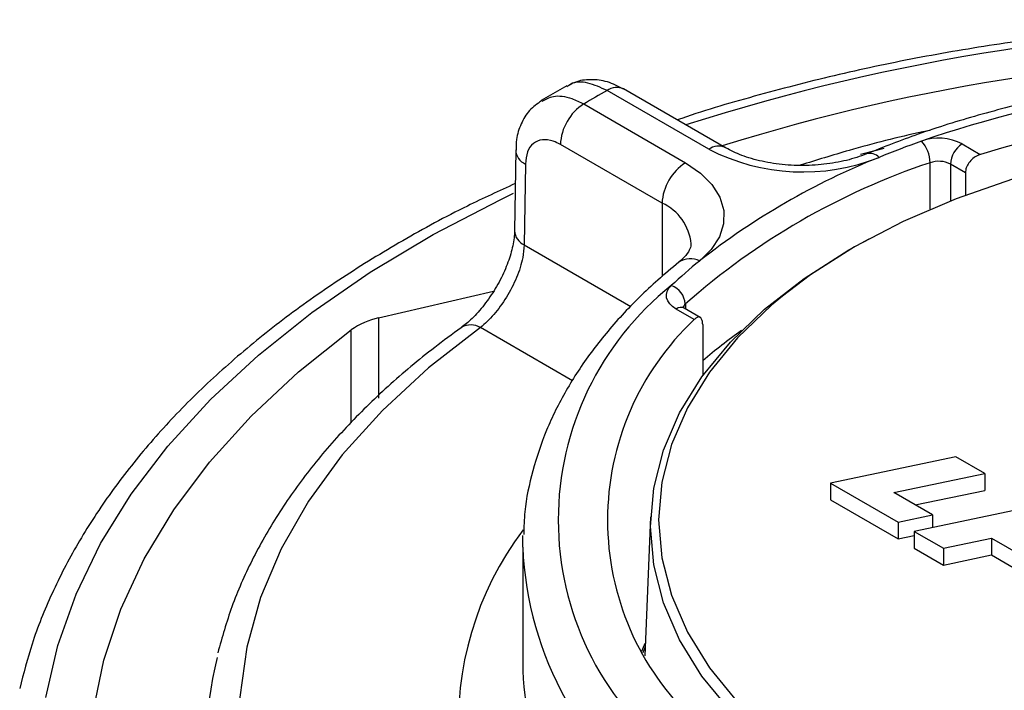
# Paper-space layout '_Isometric' of a CAD drawing. Units: inches. Extents: x -3.59 to -0.15, y -1.74 to 1.73.
# Drawn here: x -3.34 to -2.14, y 0.91 to 1.73 of the extents above; entities that cross this region are included whole.
import ezdxf

# ---------------------------------------------------------------- set-up
doc = ezdxf.new("R2010")
doc.units = ezdxf.units.IN
doc.header["$MEASUREMENT"] = 0

psp = doc.layouts.new('_Isometric')

# ---------------------------------------------------------------- linework, layer by layer
at = {"color": 7, "linetype": 'Continuous', "lineweight": 25}
for p, q in [((-2.674, 1.647), (-2.705, 1.6291)), ((-2.5021, 1.5702), (-2.6253, 1.6413)), ((-2.4821, 1.5721), (-2.6053, 1.6433)), ((-2.6536, 1.625), (-2.5304, 1.5538)), ((-2.5587, 1.5048), (-2.6819, 1.576)), ((-2.1953, 1.5767), (-2.1733, 1.564)), ((-2.736, 1.5693), (-2.7375, 1.4713)), ((-2.7243, 1.5523), (-2.7258, 1.4543)), ((-2.2341, 1.4975), (-2.2341, 1.5539)), ((-2.1913, 1.5418), (-2.2095, 1.5522)), ((-2.2095, 1.5522), (-2.2095, 1.5076)), ((-2.1913, 1.5418), (-2.1913, 1.5145)), ((-2.5587, 1.5048), (-2.5587, 1.4161)), ((-2.7258, 1.4543), (-2.5966, 1.3797)), ((-2.9021, 1.366), (-2.7629, 1.3985)), ((-2.5197, 1.364), (-2.5418, 1.3767)), ((-2.5125, 1.3666), (-2.5318, 1.3777)), ((-2.5305, 1.3828), (-2.5305, 1.377)), ((-2.9021, 1.366), (-2.9021, 1.2688)), ((-2.9352, 1.2393), (-2.9352, 1.3516)), ((-2.8015, 1.3545), (-2.802, 1.3541)), ((-2.6671, 1.2898), (-2.7787, 1.3542)), ((-2.5095, 1.3581), (-2.5095, 1.2958)), ((-2.203, 1.1978), (-2.3547, 1.166)), ((-2.1679, 1.1775), (-2.203, 1.1978)), ((-2.2781, 1.1544), (-2.1679, 1.1775)), ((-2.1679, 1.1775), (-2.1679, 1.1571)), ((-2.3547, 1.166), (-2.2728, 1.1187)), ((-2.3547, 1.166), (-2.3547, 1.1456)), ((-2.2522, 1.1395), (-2.1679, 1.1571)), ((-2.3547, 1.1456), (-2.2728, 1.0983)), ((-2.2313, 1.1274), (-2.2781, 1.1544)), ((-2.1016, 1.1392), (-2.2533, 1.1074)), ((-2.5726, 1.1251), (-2.5798, 0.9566)), ((-2.2728, 1.1187), (-2.2313, 1.1274)), ((-2.2313, 1.1274), (-2.2313, 1.112)), ((-2.2728, 1.1187), (-2.2728, 1.0983)), ((-2.7275, 1.0884), (-2.7272, 1.1024)), ((-2.2728, 1.0983), (-2.2533, 1.1024)), ((-2.2533, 1.1074), (-2.2181, 1.0872)), ((-2.2533, 1.1074), (-2.2533, 1.087)), ((-2.2181, 1.0872), (-2.1598, 1.0994)), ((-2.1598, 1.0994), (-2.1218, 1.0774)), ((-2.1598, 1.0994), (-2.1598, 1.079)), ((-2.7275, 1.0884), (-2.7275, 0.9415)), ((-2.2533, 1.087), (-2.2181, 1.0667)), ((-2.2181, 1.0872), (-2.2181, 1.0667)), ((-2.2181, 1.0667), (-2.1598, 1.079)), ((-2.1598, 1.079), (-2.1218, 1.057)), ((-2.5832, 0.9623), (-2.5792, 0.9721)), ((-2.7275, 0.9415), (-2.7275, 0.9387))]:
    psp.add_line(p, q, dxfattribs=at)
at = {"color": 7, "linetype": 'Continuous', "lineweight": 25, "flags": 128}
for points in [[(-1.1651, 1.4435), (-1.1795, 1.452), (-1.2385, 1.4829), (-1.3023, 1.5102), (-1.3705, 1.5338), (-1.4424, 1.5534), (-1.5173, 1.5689), (-1.5944, 1.5801), (-1.6731, 1.5868), (-1.7525, 1.5891), (-1.832, 1.5868), (-1.9106, 1.5801), (-1.9878, 1.5689), (-2.0626, 1.5534), (-2.1345, 1.5338), (-2.2027, 1.5102), (-2.2666, 1.4829), (-2.3255, 1.452), (-2.3789, 1.418), (-2.4129, 1.3924)], [(-2.2901, 1.5713), (-2.3135, 1.5651), (-2.3185, 1.5637)], [(-2.5304, 1.5538), (-2.5124, 1.5414), (-2.4984, 1.5274), (-2.4889, 1.5121), (-2.4841, 1.4961), (-2.4843, 1.4799), (-2.4893, 1.464), (-2.4991, 1.4488), (-2.5134, 1.4348)], [(-3.3052, 0.9063), (-3.2907, 0.9693), (-3.2685, 1.0315), (-3.2387, 1.0927), (-3.2016, 1.1526), (-3.1572, 1.2107), (-3.1058, 1.267), (-3.0477, 1.321), (-2.9831, 1.3724), (-2.9124, 1.4212), (-2.836, 1.4669), (-2.7541, 1.5094), (-2.7385, 1.5169)], [(-2.3391, 0.7823), (-2.3867, 0.8129), (-2.4346, 0.8503), (-2.476, 0.8901), (-2.5104, 0.9321), (-2.5375, 0.9759), (-2.5571, 1.021), (-2.5689, 1.067), (-2.5729, 1.1134), (-2.5689, 1.1598), (-2.5571, 1.2058), (-2.5375, 1.2508), (-2.5104, 1.2946), (-2.476, 1.3366), (-2.4346, 1.3765), (-2.3867, 1.4138), (-2.3326, 1.4482), (-2.3079, 1.4619)], [(-2.5418, 1.3767), (-2.5461, 1.3797), (-2.5495, 1.383), (-2.5519, 1.3866), (-2.5533, 1.3904), (-2.5535, 1.3942), (-2.5526, 1.3981), (-2.5506, 1.4018), (-2.5475, 1.4052)], [(-2.4129, 1.3924), (-2.4263, 1.3812), (-2.4672, 1.3418), (-2.5012, 1.3003), (-2.528, 1.2571), (-2.5473, 1.2125), (-2.559, 1.1671), (-2.5629, 1.1213), (-2.559, 1.0754), (-2.5473, 1.03), (-2.528, 0.9855), (-2.5012, 0.9422), (-2.4672, 0.9007), (-2.4263, 0.8614), (-2.3789, 0.8245), (-2.3255, 0.7905)], [(-3.0127, 0.3493), (-3.0685, 0.4034), (-3.1173, 0.4597), (-3.1589, 0.5178), (-3.1931, 0.5776), (-3.2196, 0.6386), (-3.2385, 0.7006), (-3.2494, 0.7632), (-3.2525, 0.8261), (-3.2476, 0.889), (-3.2349, 0.9515), (-3.2143, 1.0133), (-3.1859, 1.0741), (-3.1501, 1.1335), (-3.1068, 1.1913), (-3.0564, 1.2471), (-2.9991, 1.3006), (-2.9352, 1.3516)], [(-2.7787, 1.3542), (-2.8415, 1.3054), (-2.8974, 1.2539), (-2.946, 1.2), (-2.9869, 1.1439), (-3.02, 1.0862), (-3.045, 1.0272), (-3.0618, 0.9671), (-3.0702, 0.9065), (-3.0702, 0.8457), (-3.0618, 0.7851), (-3.045, 0.7251), (-3.02, 0.666), (-2.9869, 0.6083), (-2.946, 0.5523), (-2.8974, 0.4984), (-2.8415, 0.4468), (-2.7787, 0.398)], [(-2.5794, 0.9676), (-2.5808, 0.9634), (-2.582, 0.9602)]]:
    psp.add_lwpolyline(points, dxfattribs=at)
at = {"color": 7, "linetype": 'Continuous', "lineweight": 25}
for centre, radius, start, end in [((-1.7525, -0.8391), 2.5597, 72.3193, 107.6807), ((-1.7525, -0.7765), 2.4625, 72.6728, 107.3272), ((-1.7525, 0.1358), 1.5258, 71.1832, 108.8168), ((-2.0482, 0.6089), 1.1827, 119.2062, 120.7884), ((-2.6136, 1.6249), 0.0201, 65.6929, 125.6176), ((-2.6205, 1.5732), 0.0615, 122.6055, 177.3945), ((-1.7525, 0.1879), 1.439, 72.9995, 107.0005), ((-1.8585, 0.4984), 1.1485, 109.6477, 112.3916), ((-2.2238, 1.5209), 0.0627, 62.9372, 109.3961), ((-2.2738, 1.5531), 0.0397, 1.1125, 42.7461), ((-2.1788, 1.5508), 0.0307, 122.6055, 177.3945), ((-2.7163, 1.5704), 0.0198, 183.895, 246.0525), ((-2.4905, 1.5549), 0.0192, 64.0027, 127.2575), ((-2.3882, 1.7929), 0.2502, 242.9038, 291.626), ((-2.3072, 1.5498), 0.0154, 43.189, 105.235), ((-2.4973, 1.502), 0.0615, 122.6055, 177.3945), ((-1.9625, 0.7411), 0.857, 108.4798, 131.5148), ((-1.9699, 0.7445), 0.8786, 111.7853, 128.2093), ((-2.2237, 1.5243), 0.0313, 62.9372, 109.3961), ((-2.5834, 1.4501), 0.0601, 5.2722, 65.7317), ((-2.7178, 1.4724), 0.0197, 183.1923, 246.1211), ((-2.112, 0.9375), 0.6391, 128.9066, 132.9628), ((-2.5246, 1.413), 0.0246, 62.7436, 124.2851), ((-2.3213, 1.1211), 0.3632, 128.5269, 231.4731), ((-2.5564, 1.3808), 0.0259, 4.3167, 70.0734), ((-2.5359, 1.3685), 0.0101, 65.6929, 125.6176), ((-2.5245, 1.3759), 0.00913, 131.0569, 162.3527), ((-2.8832, 1.2775), 0.0905, 102.0199, 125.0298), ((-2.2913, 1.1211), 0.3335, 133.2511, 226.7489), ((-2.7903, 1.3348), 0.0226, 59.167, 119.6825), ((-2.0671, 0.7926), 0.6839, 125.3261, 130.3106), ((-2.4151, 0.8747), 0.3904, 143.0336, 224.1259), ((-2.3082, 1.1072), 0.4198, 182.5671, 235.5054), ((-2.6536, 0.8441), 0.4576, 166.0125, 192.006), ((-2.3283, 0.9561), 0.3996, 182.4958, 227.3342)]:
    psp.add_arc(centre, radius, start, end, dxfattribs=at)
for points, knots in [([(-0.9653, 1.6054), (-0.982, 1.611), (-1.0292, 1.6268), (-1.1105, 1.649), (-1.2085, 1.672), (-1.309, 1.691), (-1.4114, 1.7061), (-1.5152, 1.7172), (-1.6201, 1.7244), (-1.7255, 1.7274), (-1.8311, 1.7264), (-1.9363, 1.7214), (-2.0407, 1.7123), (-2.1439, 1.6992), (-2.2453, 1.6822), (-2.3448, 1.6613), (-2.4413, 1.6363), (-2.5066, 1.6176), (-2.5385, 1.6063), (-2.5402, 1.6057)], [0, 0, 0, 0, 0.034968, 0.099105, 0.16322, 0.227314, 0.291391, 0.355454, 0.419507, 0.483555, 0.547601, 0.611649, 0.675703, 0.739765, 0.803842, 0.867936, 0.932051, 0.996192, 1, 1, 1, 1]), ([(-1.1938, 1.5646), (-1.2058, 1.5694), (-1.2407, 1.5834), (-1.3011, 1.6038), (-1.3759, 1.6245), (-1.4533, 1.6413), (-1.5328, 1.6542), (-1.6139, 1.6631), (-1.6959, 1.6679), (-1.7783, 1.6687), (-1.8606, 1.6654), (-1.942, 1.658), (-2.0222, 1.6466), (-2.1005, 1.6312), (-2.1762, 1.6119), (-2.2469, 1.5899), (-2.2905, 1.5728), (-2.3112, 1.5646)], [0, 0, 0, 0, 0.036649, 0.106056, 0.17542, 0.244733, 0.314004, 0.383243, 0.452459, 0.521666, 0.590875, 0.660095, 0.729337, 0.798614, 0.867939, 0.937322, 1, 1, 1, 1]), ([(-2.6054, 1.6431), (-2.6118, 1.6464), (-2.6245, 1.6528), (-2.6448, 1.6552), (-2.6621, 1.6532), (-2.6709, 1.6479), (-2.6741, 1.646)], [0, 0, 0, 0, 0.293727, 0.576811, 0.846517, 1, 1, 1, 1]), ([(-2.6253, 1.6413), (-2.6332, 1.6449), (-2.6488, 1.652), (-2.6659, 1.6522), (-2.6725, 1.6469), (-2.674, 1.6456)], [0, 0, 0, 0, 0.434031, 0.868072, 1, 1, 1, 1]), ([(-2.7041, 1.6284), (-2.6997, 1.6308), (-2.6896, 1.6363), (-2.6712, 1.6337), (-2.6584, 1.6273), (-2.6536, 1.625)], [0, 0, 0, 0, 0.322705, 0.744311, 1, 1, 1, 1]), ([(-2.7047, 1.6289), (-2.7098, 1.6252), (-2.7203, 1.6178), (-2.7301, 1.601), (-2.7355, 1.5845), (-2.7355, 1.5734), (-2.7355, 1.5691)], [0, 0, 0, 0, 0.26608, 0.539615, 0.819564, 1, 1, 1, 1]), ([(-2.2342, 1.5929), (-2.2371, 1.5924), (-2.2706, 1.5856), (-2.3234, 1.5719), (-2.3717, 1.557), (-2.3913, 1.5509)], [0, 0, 0, 0, 0.052269, 0.615241, 1, 1, 1, 1]), ([(-2.6819, 1.576), (-2.6848, 1.5774), (-2.6924, 1.5813), (-2.7042, 1.5826), (-2.7151, 1.578), (-2.7227, 1.5679), (-2.7238, 1.5575), (-2.7243, 1.5523)], [0, 0, 0, 0, 0.131669, 0.348776, 0.565858, 0.782929, 1, 1, 1, 1]), ([(-2.3112, 1.5646), (-2.3151, 1.5631), (-2.3265, 1.5588), (-2.3485, 1.5534), (-2.3769, 1.5502), (-2.4062, 1.5505), (-2.4346, 1.5543), (-2.4595, 1.5612), (-2.4746, 1.5679), (-2.4812, 1.5716), (-2.4821, 1.5721)], [0, 0, 0, 0, 0.077199, 0.227, 0.37873, 0.531681, 0.684638, 0.836043, 0.975827, 1, 1, 1, 1]), ([(-2.1733, 1.564), (-2.1754, 1.5631), (-2.1796, 1.5614), (-2.1851, 1.5566), (-2.1892, 1.5509), (-2.1911, 1.5457), (-2.1913, 1.5428), (-2.1913, 1.5418)], [0, 0, 0, 0, 0.225418, 0.451014, 0.67152, 0.883998, 1, 1, 1, 1]), ([(-2.7367, 1.5286), (-2.7562, 1.5197), (-2.8034, 1.498), (-2.8734, 1.4599), (-2.9468, 1.415), (-3.0149, 1.3671), (-3.0775, 1.3166), (-3.1344, 1.2637), (-3.1851, 1.2086), (-3.2296, 1.1514), (-3.2675, 1.0927), (-3.2985, 1.0325), (-3.3222, 0.974), (-3.3321, 0.9352), (-3.3367, 0.9172)], [0, 0, 0, 0, 0.0608333, 0.1475869, 0.2343769, 0.3211915, 0.4080039, 0.4947762, 0.5814589, 0.6679885, 0.7542914, 0.8402932, 0.9259345, 1, 1, 1, 1]), ([(-2.7376, 1.4712), (-2.7376, 1.4711), (-2.7372, 1.4666), (-2.7392, 1.4534), (-2.7448, 1.4333), (-2.7544, 1.4117), (-2.767, 1.3907), (-2.7813, 1.3726), (-2.7938, 1.36), (-2.7998, 1.356), (-2.8017, 1.3547)], [0, 0, 0, 0, 0.00469, 0.152374, 0.300472, 0.452686, 0.609714, 0.768728, 0.924588, 1, 1, 1, 1]), ([(-2.5238, 1.4557), (-2.5239, 1.4539), (-2.5241, 1.4505), (-2.5286, 1.4423), (-2.5354, 1.4361), (-2.5385, 1.4333)], [0, 0, 0, 0, 0.381459, 0.716447, 1, 1, 1, 1]), ([(-2.7258, 1.4543), (-2.7262, 1.4493), (-2.7272, 1.4368), (-2.7343, 1.4146), (-2.7468, 1.3906), (-2.7625, 1.3689), (-2.7733, 1.3591), (-2.7787, 1.3542)], [0, 0, 0, 0, 0.14397, 0.357483, 0.570774, 0.785047, 1, 1, 1, 1]), ([(-2.5385, 1.4333), (-2.5471, 1.4262), (-2.5717, 1.4056), (-2.6081, 1.3697), (-2.6454, 1.325), (-2.6759, 1.2783), (-2.6998, 1.2302), (-2.7162, 1.1811), (-2.7253, 1.1387), (-2.7261, 1.1128), (-2.7263, 1.1035)], [0, 0, 0, 0, 0.07577, 0.218746, 0.361476, 0.503535, 0.644606, 0.784457, 0.92306, 1, 1, 1, 1]), ([(-2.5318, 1.3777), (-2.5326, 1.3783), (-2.5341, 1.3793), (-2.5341, 1.3793), (-2.5341, 1.3793)], [0, 0, 0, 0, 0.549582, 1, 1, 1, 1]), ([(-2.5095, 1.3581), (-2.5097, 1.3598), (-2.5099, 1.3631), (-2.5116, 1.3662), (-2.514, 1.3674), (-2.5169, 1.3666), (-2.5189, 1.3648), (-2.5197, 1.364)], [0, 0, 0, 0, 0.2051969, 0.4102943, 0.6182365, 0.832895, 1, 1, 1, 1]), ([(-2.802, 1.3541), (-2.8128, 1.3462), (-2.844, 1.3233), (-2.8915, 1.2834), (-2.9423, 1.2337), (-2.9868, 1.1819), (-3.0249, 1.1282), (-3.0562, 1.0729), (-3.0809, 1.017), (-3.0916, 0.9791), (-3.0968, 0.9605)], [0, 0, 0, 0, 0.070843, 0.205006, 0.339128, 0.473035, 0.606583, 0.73961, 0.871975, 1, 1, 1, 1])]:
    psp.add_open_spline(points, degree=3, knots=knots, dxfattribs=at)

doc.saveas('drawing.dxf')
